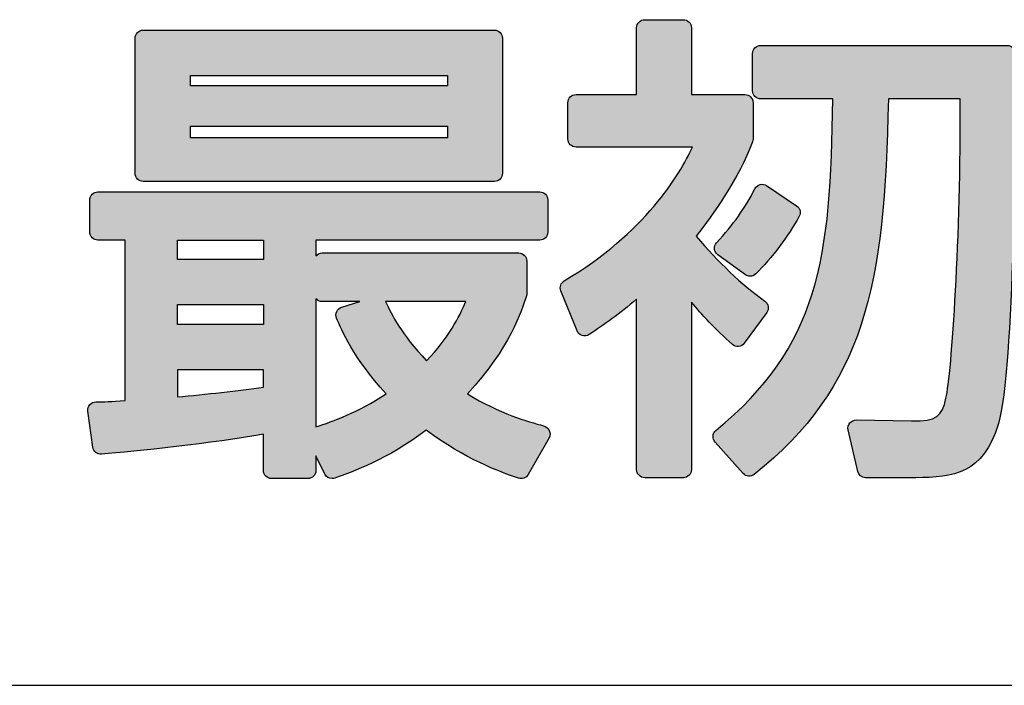
# Model space of a CAD drawing. Extents: x 0 to 1750, y 0 to 2612.
# Drawn here: x 178 to 184, y 188 to 192 of the extents above; entities that cross this region are included whole.
import ezdxf

# ---------------------------------------------------------------- set-up
doc = ezdxf.new("R2010")
doc.units = 0
doc.layers.add('YKK_13', color=4, linetype='CONTINUOUS', lineweight=30)

msp = doc.modelspace()

# ---------------------------------------------------------------- hatches: boundary and pattern name
at = {"layer": 'YKK_13'}
h = msp.add_hatch(color=256, dxfattribs=at)
h.dxf.hatch_style = 2
edge = h.paths.add_edge_path()
edge.add_spline(control_points=[(182.268, 190.2294), (182.2802, 190.2307), (182.2914, 190.2371), (182.2986, 190.247), (182.2986, 190.247), (182.4196, 190.4119), (182.4196, 190.4119), (182.4264, 190.4212), (182.4293, 190.4329), (182.4275, 190.4445), (182.4257, 190.4559), (182.4194, 190.4662), (182.41, 190.4731), (182.282, 190.5661), (182.1583, 190.683), (182.0389, 190.8247), (182.1294, 190.9402), (182.2702, 191.1383), (182.3429, 191.3343), (182.3447, 191.3391), (182.3457, 191.3442), (182.3457, 191.3495), (182.3457, 191.3495), (182.3457, 191.5452), (182.3457, 191.5452), (182.3457, 191.5694), (182.3261, 191.5889), (182.302, 191.5889), (182.302, 191.5889), (182.0134, 191.5889), (182.0134, 191.5889), (182.0134, 191.5889), (182.0134, 191.9495), (182.0134, 191.9495), (182.0134, 191.9737), (181.9939, 191.9932), (181.9697, 191.9932), (181.9697, 191.9932), (181.7612, 191.9932), (181.7612, 191.9932), (181.737, 191.9932), (181.7174, 191.9737), (181.7174, 191.9495), (181.7174, 191.9495), (181.7174, 191.5889), (181.7174, 191.5889), (181.7174, 191.5889), (181.3902, 191.5889), (181.3902, 191.5889), (181.3661, 191.5889), (181.3465, 191.5694), (181.3465, 191.5452), (181.3465, 191.5452), (181.3465, 191.3495), (181.3465, 191.3495), (181.3465, 191.3253), (181.3661, 191.3057), (181.3902, 191.3057), (181.3902, 191.3057), (182.0196, 191.3057), (182.0196, 191.3057), (181.9495, 191.1552), (181.7612, 190.842), (181.3267, 190.5834), (181.3082, 190.5724), (181.3005, 190.5495), (181.3085, 190.5295), (181.3085, 190.5295), (181.396, 190.3132), (181.396, 190.3132), (181.401, 190.301), (181.4111, 190.2917), (181.4237, 190.2878), (181.4362, 190.2841), (181.45, 190.2859), (181.4608, 190.2932), (181.5428, 190.3477), (181.6246, 190.4042), (181.7174, 190.4852), (181.7174, 190.4852), (181.7174, 189.5646), (181.7174, 189.5646), (181.7174, 189.5404), (181.737, 189.5209), (181.7612, 189.5209), (181.7612, 189.5209), (181.9697, 189.5209), (181.9697, 189.5209), (181.9939, 189.5209), (182.0134, 189.5404), (182.0134, 189.5646), (182.0134, 189.5646), (182.0134, 190.4678), (182.0134, 190.4678), (182.0668, 190.4043), (182.143, 190.3212), (182.2344, 190.2402), (182.2435, 190.232), (182.2557, 190.228), (182.268, 190.2294)], knot_values=[0, 0, 0, 0, 1, 1, 1, 2, 2, 2, 3, 3, 3, 4, 4, 4, 5, 5, 5, 6, 6, 6, 7, 7, 7, 8, 8, 8, 9, 9, 9, 10, 10, 10, 11, 11, 11, 12, 12, 12, 13, 13, 13, 14, 14, 14, 15, 15, 15, 16, 16, 16, 17, 17, 17, 18, 18, 18, 19, 19, 19, 20, 20, 20, 21, 21, 21, 22, 22, 22, 23, 23, 23, 24, 24, 24, 25, 25, 25, 26, 26, 26, 27, 27, 27, 28, 28, 28, 29, 29, 29, 30, 30, 30, 31, 31, 31, 32, 32, 32, 33, 33, 33, 33], degree=3, periodic=0)
at = {"layer": 'YKK_13', "linetype": 'ByBlock', "lineweight": -2}
h = msp.add_hatch(color=256, dxfattribs=at)
h.dxf.hatch_style = 2
edge = h.paths.add_edge_path()
edge.add_spline(control_points=[(182.268, 190.2294), (182.2802, 190.2307), (182.2914, 190.2371), (182.2986, 190.247), (182.2986, 190.247), (182.4196, 190.4119), (182.4196, 190.4119), (182.4264, 190.4212), (182.4293, 190.4329), (182.4275, 190.4445), (182.4257, 190.4559), (182.4194, 190.4662), (182.41, 190.4731), (182.282, 190.5661), (182.1583, 190.683), (182.0389, 190.8247), (182.1294, 190.9402), (182.2702, 191.1383), (182.3429, 191.3343), (182.3447, 191.3391), (182.3457, 191.3442), (182.3457, 191.3495), (182.3457, 191.3495), (182.3457, 191.5452), (182.3457, 191.5452), (182.3457, 191.5694), (182.3261, 191.5889), (182.302, 191.5889), (182.302, 191.5889), (182.0134, 191.5889), (182.0134, 191.5889), (182.0134, 191.5889), (182.0134, 191.9495), (182.0134, 191.9495), (182.0134, 191.9737), (181.9939, 191.9932), (181.9697, 191.9932), (181.9697, 191.9932), (181.7612, 191.9932), (181.7612, 191.9932), (181.737, 191.9932), (181.7174, 191.9737), (181.7174, 191.9495), (181.7174, 191.9495), (181.7174, 191.5889), (181.7174, 191.5889), (181.7174, 191.5889), (181.3902, 191.5889), (181.3902, 191.5889), (181.3661, 191.5889), (181.3465, 191.5694), (181.3465, 191.5452), (181.3465, 191.5452), (181.3465, 191.3495), (181.3465, 191.3495), (181.3465, 191.3253), (181.3661, 191.3057), (181.3902, 191.3057), (181.3902, 191.3057), (182.0196, 191.3057), (182.0196, 191.3057), (181.9495, 191.1552), (181.7612, 190.842), (181.3267, 190.5834), (181.3082, 190.5724), (181.3005, 190.5495), (181.3085, 190.5295), (181.3085, 190.5295), (181.396, 190.3132), (181.396, 190.3132), (181.401, 190.301), (181.4111, 190.2917), (181.4237, 190.2878), (181.4362, 190.2841), (181.45, 190.2859), (181.4608, 190.2932), (181.5428, 190.3477), (181.6246, 190.4042), (181.7174, 190.4852), (181.7174, 190.4852), (181.7174, 189.5646), (181.7174, 189.5646), (181.7174, 189.5404), (181.737, 189.5209), (181.7612, 189.5209), (181.7612, 189.5209), (181.9697, 189.5209), (181.9697, 189.5209), (181.9939, 189.5209), (182.0134, 189.5404), (182.0134, 189.5646), (182.0134, 189.5646), (182.0134, 190.4678), (182.0134, 190.4678), (182.0668, 190.4043), (182.143, 190.3212), (182.2344, 190.2402), (182.2435, 190.232), (182.2557, 190.228), (182.268, 190.2294)], knot_values=[0, 0, 0, 0, 1, 1, 1, 2, 2, 2, 3, 3, 3, 4, 4, 4, 5, 5, 5, 6, 6, 6, 7, 7, 7, 8, 8, 8, 9, 9, 9, 10, 10, 10, 11, 11, 11, 12, 12, 12, 13, 13, 13, 14, 14, 14, 15, 15, 15, 16, 16, 16, 17, 17, 17, 18, 18, 18, 19, 19, 19, 20, 20, 20, 21, 21, 21, 22, 22, 22, 23, 23, 23, 24, 24, 24, 25, 25, 25, 26, 26, 26, 27, 27, 27, 28, 28, 28, 29, 29, 29, 30, 30, 30, 31, 31, 31, 32, 32, 32, 33, 33, 33, 33], degree=3, periodic=0)
h = msp.add_hatch(color=256, dxfattribs=at)
h.dxf.hatch_style = 2
edge = h.paths.add_edge_path()
edge.add_spline(control_points=[(180.9496, 191.1203), (180.9737, 191.1203), (180.9933, 191.1399), (180.9933, 191.164), (180.9933, 191.164), (180.9933, 191.893), (180.9933, 191.893), (180.9933, 191.9171), (180.9737, 191.9367), (180.9496, 191.9367), (180.9496, 191.9367), (179.054, 191.9367), (179.054, 191.9367), (179.0298, 191.9367), (179.0103, 191.9171), (179.0103, 191.893), (179.0103, 191.893), (179.0103, 191.164), (179.0103, 191.164), (179.0103, 191.1399), (179.0298, 191.1203), (179.054, 191.1203), (179.054, 191.1203), (180.9496, 191.1203), (180.9496, 191.1203)], knot_values=[0, 0, 0, 0, 1, 1, 1, 2, 2, 2, 3, 3, 3, 4, 4, 4, 5, 5, 5, 6, 6, 6, 7, 7, 7, 8, 8, 8, 8], degree=3, periodic=0)
h.paths.add_polyline_path([(179.3089, 191.6353), (179.3089, 191.6921), (180.6972, 191.6921), (180.6972, 191.6353)])
h.paths.add_polyline_path([(180.6972, 191.4191), (180.6972, 191.3546), (179.3089, 191.3546), (179.3089, 191.4191)])
at = {"layer": 'YKK_13'}
h = msp.add_hatch(color=256, dxfattribs=at)
h.dxf.hatch_style = 2
edge = h.paths.add_edge_path()
edge.add_spline(control_points=[(183.7186, 191.8542), (183.7186, 191.8542), (182.387, 191.8542), (182.387, 191.8542), (182.3628, 191.8542), (182.3433, 191.8347), (182.3433, 191.8105), (182.3433, 191.8105), (182.3433, 191.6096), (182.3433, 191.6096), (182.3433, 191.5854), (182.3628, 191.5659), (182.387, 191.5659), (182.387, 191.5659), (182.7757, 191.5659), (182.7757, 191.5659), (182.7687, 190.6947), (182.6978, 190.2285), (182.1456, 189.776), (182.1363, 189.7685), (182.1305, 189.7575), (182.1297, 189.7456), (182.1288, 189.7337), (182.1327, 189.722), (182.1406, 189.7131), (182.1406, 189.7131), (182.2926, 189.5433), (182.2926, 189.5433), (182.308, 189.526), (182.3344, 189.5239), (182.3525, 189.5383), (182.9443, 190.0117), (183.0579, 190.5499), (183.0763, 191.5659), (183.0763, 191.5659), (183.464, 191.5659), (183.464, 191.5659), (183.4691, 190.835), (183.4175, 190.0753), (183.3874, 189.9503), (183.3653, 189.8512), (183.3385, 189.824), (183.2017, 189.8273), (183.2017, 189.8273), (182.9029, 189.8325), (182.9029, 189.8325), (182.8913, 189.8317), (182.8767, 189.8267), (182.8681, 189.8162), (182.8597, 189.8058), (182.8565, 189.7921), (182.8595, 189.7789), (182.8595, 189.7789), (182.911, 189.5548), (182.911, 189.5548), (182.9155, 189.535), (182.9332, 189.5209), (182.9536, 189.5209), (182.9536, 189.5209), (183.224, 189.5209), (183.224, 189.5209), (183.4277, 189.5209), (183.5899, 189.5423), (183.6704, 189.8126), (183.7556, 190.1086), (183.7623, 191.4166), (183.7623, 191.8105), (183.7623, 191.8347), (183.7427, 191.8542), (183.7186, 191.8542)], knot_values=[0, 0, 0, 0, 1, 1, 1, 2, 2, 2, 3, 3, 3, 4, 4, 4, 5, 5, 5, 6, 6, 6, 7, 7, 7, 8, 8, 8, 9, 9, 9, 10, 10, 10, 11, 11, 11, 12, 12, 12, 13, 13, 13, 14, 14, 14, 15, 15, 15, 16, 16, 16, 17, 17, 17, 18, 18, 18, 19, 19, 19, 20, 20, 20, 21, 21, 21, 22, 22, 22, 23, 23, 23, 23], degree=3, periodic=0)
at = {"layer": 'YKK_13', "linetype": 'ByBlock', "lineweight": -2}
h = msp.add_hatch(color=256, dxfattribs=at)
h.dxf.hatch_style = 2
edge = h.paths.add_edge_path()
edge.add_spline(control_points=[(183.7186, 191.8542), (183.7186, 191.8542), (182.387, 191.8542), (182.387, 191.8542), (182.3628, 191.8542), (182.3433, 191.8347), (182.3433, 191.8105), (182.3433, 191.8105), (182.3433, 191.6096), (182.3433, 191.6096), (182.3433, 191.5854), (182.3628, 191.5659), (182.387, 191.5659), (182.387, 191.5659), (182.7757, 191.5659), (182.7757, 191.5659), (182.7687, 190.6947), (182.6978, 190.2285), (182.1456, 189.776), (182.1363, 189.7685), (182.1305, 189.7575), (182.1297, 189.7456), (182.1288, 189.7337), (182.1327, 189.722), (182.1406, 189.7131), (182.1406, 189.7131), (182.2926, 189.5433), (182.2926, 189.5433), (182.308, 189.526), (182.3344, 189.5239), (182.3525, 189.5383), (182.9443, 190.0117), (183.0579, 190.5499), (183.0763, 191.5659), (183.0763, 191.5659), (183.464, 191.5659), (183.464, 191.5659), (183.4691, 190.835), (183.4175, 190.0753), (183.3874, 189.9503), (183.3653, 189.8512), (183.3385, 189.824), (183.2017, 189.8273), (183.2017, 189.8273), (182.9029, 189.8325), (182.9029, 189.8325), (182.8913, 189.8317), (182.8767, 189.8267), (182.8681, 189.8162), (182.8597, 189.8058), (182.8565, 189.7921), (182.8595, 189.7789), (182.8595, 189.7789), (182.911, 189.5548), (182.911, 189.5548), (182.9155, 189.535), (182.9332, 189.5209), (182.9536, 189.5209), (182.9536, 189.5209), (183.224, 189.5209), (183.224, 189.5209), (183.4277, 189.5209), (183.5899, 189.5423), (183.6704, 189.8126), (183.7556, 190.1086), (183.7623, 191.4166), (183.7623, 191.8105), (183.7623, 191.8347), (183.7427, 191.8542), (183.7186, 191.8542)], knot_values=[0, 0, 0, 0, 1, 1, 1, 2, 2, 2, 3, 3, 3, 4, 4, 4, 5, 5, 5, 6, 6, 6, 7, 7, 7, 8, 8, 8, 9, 9, 9, 10, 10, 10, 11, 11, 11, 12, 12, 12, 13, 13, 13, 14, 14, 14, 15, 15, 15, 16, 16, 16, 17, 17, 17, 18, 18, 18, 19, 19, 19, 20, 20, 20, 21, 21, 21, 22, 22, 22, 23, 23, 23, 23], degree=3, periodic=0)
at = {"layer": 'YKK_13'}
h = msp.add_hatch(color=256, dxfattribs=at)
h.dxf.hatch_style = 2
edge = h.paths.add_edge_path()
edge.add_spline(control_points=[(182.1375, 190.7553), (182.1387, 190.7429), (182.1451, 190.7316), (182.1553, 190.7242), (182.1553, 190.7242), (182.3047, 190.6161), (182.3047, 190.6161), (182.3124, 190.6105), (182.3213, 190.6078), (182.3303, 190.6078), (182.3416, 190.6078), (182.3528, 190.6121), (182.3612, 190.6206), (182.4485, 190.7078), (182.536, 190.8241), (182.5953, 190.9317), (182.6062, 190.9516), (182.6001, 190.9765), (182.5812, 190.9891), (182.5812, 190.9891), (182.419, 191.0973), (182.419, 191.0973), (182.4086, 191.1041), (182.3958, 191.1066), (182.3837, 191.1032), (182.3717, 191.1001), (182.3615, 191.0919), (182.3558, 191.0808), (182.3004, 190.9725), (182.2424, 190.8907), (182.1488, 190.7893), (182.1403, 190.7801), (182.1362, 190.7678), (182.1375, 190.7553)], knot_values=[0, 0, 0, 0, 1, 1, 1, 2, 2, 2, 3, 3, 3, 4, 4, 4, 5, 5, 5, 6, 6, 6, 7, 7, 7, 8, 8, 8, 9, 9, 9, 10, 10, 10, 11, 11, 11, 11], degree=3, periodic=0)
at = {"layer": 'YKK_13', "linetype": 'ByBlock', "lineweight": -2}
h = msp.add_hatch(color=256, dxfattribs=at)
h.dxf.hatch_style = 2
edge = h.paths.add_edge_path()
edge.add_spline(control_points=[(182.1375, 190.7553), (182.1387, 190.7429), (182.1451, 190.7316), (182.1553, 190.7242), (182.1553, 190.7242), (182.3047, 190.6161), (182.3047, 190.6161), (182.3124, 190.6105), (182.3213, 190.6078), (182.3303, 190.6078), (182.3416, 190.6078), (182.3528, 190.6121), (182.3612, 190.6206), (182.4485, 190.7078), (182.536, 190.8241), (182.5953, 190.9317), (182.6062, 190.9516), (182.6001, 190.9765), (182.5812, 190.9891), (182.5812, 190.9891), (182.419, 191.0973), (182.419, 191.0973), (182.4086, 191.1041), (182.3958, 191.1066), (182.3837, 191.1032), (182.3717, 191.1001), (182.3615, 191.0919), (182.3558, 191.0808), (182.3004, 190.9725), (182.2424, 190.8907), (182.1488, 190.7893), (182.1403, 190.7801), (182.1362, 190.7678), (182.1375, 190.7553)], knot_values=[0, 0, 0, 0, 1, 1, 1, 2, 2, 2, 3, 3, 3, 4, 4, 4, 5, 5, 5, 6, 6, 6, 7, 7, 7, 8, 8, 8, 9, 9, 9, 10, 10, 10, 11, 11, 11, 11], degree=3, periodic=0)
h = msp.add_hatch(color=256, dxfattribs=at)
h.dxf.hatch_style = 2
edge = h.paths.add_edge_path()
edge.add_spline(control_points=[(181.2149, 189.801), (181.1302, 189.8238), (180.9782, 189.8649), (180.8039, 189.9742), (181.0336, 190.2198), (181.0977, 190.4229), (181.1226, 190.5018), (181.124, 190.5061), (181.1247, 190.5105), (181.1247, 190.515), (181.1247, 190.515), (181.1247, 190.6902), (181.1247, 190.6902), (181.1247, 190.7143), (181.1051, 190.7339), (181.0809, 190.7339), (181.0809, 190.7339), (180.0198, 190.7339), (180.0198, 190.7339), (180.0063, 190.7339), (179.9943, 190.7278), (179.9863, 190.7182), (179.9863, 190.7182), (179.9863, 190.8036), (179.9863, 190.8036), (179.9863, 190.8036), (181.1942, 190.8036), (181.1942, 190.8036), (181.2184, 190.8036), (181.2379, 190.8232), (181.2379, 190.8473), (181.2379, 190.8473), (181.2379, 191.0198), (181.2379, 191.0198), (181.2379, 191.044), (181.2184, 191.0636), (181.1942, 191.0636), (181.1942, 191.0636), (178.8093, 191.0636), (178.8093, 191.0636), (178.7851, 191.0636), (178.7656, 191.044), (178.7656, 191.0198), (178.7656, 191.0198), (178.7656, 190.8473), (178.7656, 190.8473), (178.7656, 190.8232), (178.7851, 190.8036), (178.8093, 190.8036), (178.8093, 190.8036), (178.9561, 190.8036), (178.9561, 190.8036), (178.9561, 190.8036), (178.9561, 189.9376), (178.9561, 189.9376), (178.8788, 189.9321), (178.8427, 189.9302), (178.799, 189.9302), (178.7864, 189.9302), (178.7744, 189.9247), (178.7661, 189.9154), (178.7578, 189.9059), (178.754, 189.8932), (178.7556, 189.8808), (178.7556, 189.8808), (178.7814, 189.685), (178.7814, 189.685), (178.7845, 189.6617), (178.8068, 189.6463), (178.8287, 189.6472), (179.008, 189.6635), (179.4344, 189.7054), (179.7031, 189.7561), (179.7031, 189.7561), (179.7031, 189.5594), (179.7031, 189.5594), (179.7031, 189.5352), (179.7227, 189.5157), (179.7468, 189.5157), (179.7468, 189.5157), (179.9426, 189.5157), (179.9426, 189.5157), (179.9667, 189.5157), (179.9863, 189.5352), (179.9863, 189.5594), (179.9863, 189.5594), (179.9863, 189.6382), (179.9863, 189.6382), (179.9863, 189.6382), (180.0347, 189.5401), (180.0347, 189.5401), (180.0422, 189.5247), (180.0576, 189.5157), (180.0739, 189.5157), (180.0787, 189.5157), (180.0837, 189.5165), (180.0885, 189.5182), (180.182, 189.5515), (180.3723, 189.6193), (180.5815, 189.7775), (180.7949, 189.6177), (180.9719, 189.5557), (181.0794, 189.5181), (181.0996, 189.5109), (181.1213, 189.5194), (181.1318, 189.5377), (181.1318, 189.5377), (181.2451, 189.7361), (181.2451, 189.7361), (181.2518, 189.7479), (181.2508, 189.7625), (181.2457, 189.775), (181.2405, 189.7876), (181.2279, 189.7974), (181.2149, 189.801)], knot_values=[0, 0, 0, 0, 1, 1, 1, 2, 2, 2, 3, 3, 3, 4, 4, 4, 5, 5, 5, 6, 6, 6, 7, 7, 7, 8, 8, 8, 9, 9, 9, 10, 10, 10, 11, 11, 11, 12, 12, 12, 13, 13, 13, 14, 14, 14, 15, 15, 15, 16, 16, 16, 17, 17, 17, 18, 18, 18, 19, 19, 19, 20, 20, 20, 21, 21, 21, 22, 22, 22, 23, 23, 23, 24, 24, 24, 25, 25, 25, 26, 26, 26, 27, 27, 27, 28, 28, 28, 29, 29, 29, 30, 30, 30, 31, 31, 31, 32, 32, 32, 33, 33, 33, 34, 34, 34, 35, 35, 35, 36, 36, 36, 37, 37, 37, 38, 38, 38, 38], degree=3, periodic=0)
edge = h.paths.add_edge_path()
edge.add_spline(control_points=[(180.5839, 190.1521), (180.446, 190.295), (180.3958, 190.3997), (180.3621, 190.4713), (180.3621, 190.4713), (180.7948, 190.4713), (180.7948, 190.4713), (180.7603, 190.3892), (180.7033, 190.2765), (180.5839, 190.1521)], knot_values=[0, 0, 0, 0, 1, 1, 1, 2, 2, 2, 3, 3, 3, 3], degree=3, periodic=0)
edge = h.paths.add_edge_path()
edge.add_spline(control_points=[(180.0198, 190.4713), (180.0198, 190.4713), (180.2236, 190.4713), (180.2236, 190.4713), (180.2236, 190.4713), (180.1252, 190.4408), (180.1252, 190.4408), (180.1136, 190.4371), (180.1039, 190.4288), (180.0987, 190.4177), (180.0934, 190.4065), (180.0932, 190.3937), (180.0978, 190.3823), (180.1247, 190.3173), (180.1856, 190.1701), (180.3651, 189.9737), (180.2109, 189.8718), (180.0796, 189.8257), (179.9863, 189.7951), (179.9863, 189.7951), (179.9863, 190.487), (179.9863, 190.487), (179.9943, 190.4773), (180.0063, 190.4713), (180.0198, 190.4713)], knot_values=[0, 0, 0, 0, 1, 1, 1, 2, 2, 2, 3, 3, 3, 4, 4, 4, 5, 5, 5, 6, 6, 6, 7, 7, 7, 8, 8, 8, 8], degree=3, periodic=0)
h.paths.add_polyline_path([(179.2393, 190.6978), (179.2393, 190.8036), (179.7031, 190.8036), (179.7031, 190.6978)])
edge = h.paths.add_edge_path()
edge.add_spline(control_points=[(179.7031, 190.1029), (179.7031, 190.1029), (179.7031, 190.0093), (179.7031, 190.0093), (179.5698, 189.9906), (179.3879, 189.9701), (179.2393, 189.9572), (179.2393, 189.9572), (179.2393, 190.1029), (179.2393, 190.1029), (179.2393, 190.1029), (179.7031, 190.1029), (179.7031, 190.1029)], knot_values=[0, 0, 0, 0, 1, 1, 1, 2, 2, 2, 3, 3, 3, 4, 4, 4, 4], degree=3, periodic=0)
h.paths.add_polyline_path([(179.7031, 190.4558), (179.7031, 190.3475), (179.2393, 190.3475), (179.2393, 190.4558)])

# ---------------------------------------------------------------- linework, layer by layer
msp.add_line((175.6, 188.4), (250.6, 188.4), dxfattribs=at)
for points in [[(179.3089, 191.6353), (179.3089, 191.6921), (180.6972, 191.6921), (180.6972, 191.6353), (179.3089, 191.6353)], [(180.6972, 191.4191), (180.6972, 191.3546), (179.3089, 191.3546), (179.3089, 191.4191), (180.6972, 191.4191)], [(179.2393, 190.6978), (179.2393, 190.8036), (179.7031, 190.8036), (179.7031, 190.6978), (179.2393, 190.6978)], [(179.7031, 190.4558), (179.7031, 190.3475), (179.2393, 190.3475), (179.2393, 190.4558), (179.7031, 190.4558)]]:
    msp.add_lwpolyline(points, dxfattribs=at)
for points, knots in [([(182.268, 190.2294), (182.2802, 190.2307), (182.2914, 190.2371), (182.2986, 190.247), (182.2986, 190.247), (182.4196, 190.4119), (182.4196, 190.4119), (182.4264, 190.4212), (182.4293, 190.4329), (182.4275, 190.4445), (182.4257, 190.4559), (182.4194, 190.4662), (182.41, 190.4731), (182.282, 190.5661), (182.1583, 190.683), (182.0389, 190.8247), (182.1294, 190.9402), (182.2702, 191.1383), (182.3429, 191.3343), (182.3447, 191.3391), (182.3457, 191.3442), (182.3457, 191.3495), (182.3457, 191.3495), (182.3457, 191.5452), (182.3457, 191.5452), (182.3457, 191.5694), (182.3261, 191.5889), (182.302, 191.5889), (182.302, 191.5889), (182.0134, 191.5889), (182.0134, 191.5889), (182.0134, 191.5889), (182.0134, 191.9495), (182.0134, 191.9495), (182.0134, 191.9737), (181.9939, 191.9932), (181.9697, 191.9932), (181.9697, 191.9932), (181.7612, 191.9932), (181.7612, 191.9932), (181.737, 191.9932), (181.7174, 191.9737), (181.7174, 191.9495), (181.7174, 191.9495), (181.7174, 191.5889), (181.7174, 191.5889), (181.7174, 191.5889), (181.3902, 191.5889), (181.3902, 191.5889), (181.3661, 191.5889), (181.3465, 191.5694), (181.3465, 191.5452), (181.3465, 191.5452), (181.3465, 191.3495), (181.3465, 191.3495), (181.3465, 191.3253), (181.3661, 191.3057), (181.3902, 191.3057), (181.3902, 191.3057), (182.0196, 191.3057), (182.0196, 191.3057), (181.9495, 191.1552), (181.7612, 190.842), (181.3267, 190.5834), (181.3082, 190.5724), (181.3005, 190.5495), (181.3085, 190.5295), (181.3085, 190.5295), (181.396, 190.3132), (181.396, 190.3132), (181.401, 190.301), (181.4111, 190.2917), (181.4237, 190.2878), (181.4362, 190.2841), (181.45, 190.2859), (181.4608, 190.2932), (181.5428, 190.3477), (181.6246, 190.4042), (181.7174, 190.4852), (181.7174, 190.4852), (181.7174, 189.5646), (181.7174, 189.5646), (181.7174, 189.5404), (181.737, 189.5209), (181.7612, 189.5209), (181.7612, 189.5209), (181.9697, 189.5209), (181.9697, 189.5209), (181.9939, 189.5209), (182.0134, 189.5404), (182.0134, 189.5646), (182.0134, 189.5646), (182.0134, 190.4678), (182.0134, 190.4678), (182.0668, 190.4043), (182.143, 190.3212), (182.2344, 190.2402), (182.2435, 190.232), (182.2557, 190.228), (182.268, 190.2294)], [0, 0, 0, 0, 1, 1, 1, 2, 2, 2, 3, 3, 3, 4, 4, 4, 5, 5, 5, 6, 6, 6, 7, 7, 7, 8, 8, 8, 9, 9, 9, 10, 10, 10, 11, 11, 11, 12, 12, 12, 13, 13, 13, 14, 14, 14, 15, 15, 15, 16, 16, 16, 17, 17, 17, 18, 18, 18, 19, 19, 19, 20, 20, 20, 21, 21, 21, 22, 22, 22, 23, 23, 23, 24, 24, 24, 25, 25, 25, 26, 26, 26, 27, 27, 27, 28, 28, 28, 29, 29, 29, 30, 30, 30, 31, 31, 31, 32, 32, 32, 33, 33, 33, 33]), ([(180.9496, 191.1203), (180.9737, 191.1203), (180.9933, 191.1399), (180.9933, 191.164), (180.9933, 191.164), (180.9933, 191.893), (180.9933, 191.893), (180.9933, 191.9171), (180.9737, 191.9367), (180.9496, 191.9367), (180.9496, 191.9367), (179.054, 191.9367), (179.054, 191.9367), (179.0298, 191.9367), (179.0103, 191.9171), (179.0103, 191.893), (179.0103, 191.893), (179.0103, 191.164), (179.0103, 191.164), (179.0103, 191.1399), (179.0298, 191.1203), (179.054, 191.1203), (179.054, 191.1203), (180.9496, 191.1203), (180.9496, 191.1203)], [0, 0, 0, 0, 1, 1, 1, 2, 2, 2, 3, 3, 3, 4, 4, 4, 5, 5, 5, 6, 6, 6, 7, 7, 7, 8, 8, 8, 8]), ([(183.7186, 191.8542), (183.7186, 191.8542), (182.387, 191.8542), (182.387, 191.8542), (182.3628, 191.8542), (182.3433, 191.8347), (182.3433, 191.8105), (182.3433, 191.8105), (182.3433, 191.6096), (182.3433, 191.6096), (182.3433, 191.5854), (182.3628, 191.5659), (182.387, 191.5659), (182.387, 191.5659), (182.7757, 191.5659), (182.7757, 191.5659), (182.7687, 190.6947), (182.6978, 190.2285), (182.1456, 189.776), (182.1363, 189.7685), (182.1305, 189.7575), (182.1297, 189.7456), (182.1288, 189.7337), (182.1327, 189.722), (182.1406, 189.7131), (182.1406, 189.7131), (182.2926, 189.5433), (182.2926, 189.5433), (182.308, 189.526), (182.3344, 189.5239), (182.3525, 189.5383), (182.9443, 190.0117), (183.0579, 190.5499), (183.0763, 191.5659), (183.0763, 191.5659), (183.464, 191.5659), (183.464, 191.5659), (183.4691, 190.835), (183.4175, 190.0753), (183.3874, 189.9503), (183.3653, 189.8512), (183.3385, 189.824), (183.2017, 189.8273), (183.2017, 189.8273), (182.9029, 189.8325), (182.9029, 189.8325), (182.8913, 189.8317), (182.8767, 189.8267), (182.8681, 189.8162), (182.8597, 189.8058), (182.8565, 189.7921), (182.8595, 189.7789), (182.8595, 189.7789), (182.911, 189.5548), (182.911, 189.5548), (182.9155, 189.535), (182.9332, 189.5209), (182.9536, 189.5209), (182.9536, 189.5209), (183.224, 189.5209), (183.224, 189.5209), (183.4277, 189.5209), (183.5899, 189.5423), (183.6704, 189.8126), (183.7556, 190.1086), (183.7623, 191.4166), (183.7623, 191.8105), (183.7623, 191.8347), (183.7427, 191.8542), (183.7186, 191.8542)], [0, 0, 0, 0, 1, 1, 1, 2, 2, 2, 3, 3, 3, 4, 4, 4, 5, 5, 5, 6, 6, 6, 7, 7, 7, 8, 8, 8, 9, 9, 9, 10, 10, 10, 11, 11, 11, 12, 12, 12, 13, 13, 13, 14, 14, 14, 15, 15, 15, 16, 16, 16, 17, 17, 17, 18, 18, 18, 19, 19, 19, 20, 20, 20, 21, 21, 21, 22, 22, 22, 23, 23, 23, 23]), ([(182.1375, 190.7553), (182.1387, 190.7429), (182.1451, 190.7316), (182.1553, 190.7242), (182.1553, 190.7242), (182.3047, 190.6161), (182.3047, 190.6161), (182.3124, 190.6105), (182.3213, 190.6078), (182.3303, 190.6078), (182.3416, 190.6078), (182.3528, 190.6121), (182.3612, 190.6206), (182.4485, 190.7078), (182.536, 190.8241), (182.5953, 190.9317), (182.6062, 190.9516), (182.6001, 190.9765), (182.5812, 190.9891), (182.5812, 190.9891), (182.419, 191.0973), (182.419, 191.0973), (182.4086, 191.1041), (182.3958, 191.1066), (182.3837, 191.1032), (182.3717, 191.1001), (182.3615, 191.0919), (182.3558, 191.0808), (182.3004, 190.9725), (182.2424, 190.8907), (182.1488, 190.7893), (182.1403, 190.7801), (182.1362, 190.7678), (182.1375, 190.7553)], [0, 0, 0, 0, 1, 1, 1, 2, 2, 2, 3, 3, 3, 4, 4, 4, 5, 5, 5, 6, 6, 6, 7, 7, 7, 8, 8, 8, 9, 9, 9, 10, 10, 10, 11, 11, 11, 11]), ([(181.2149, 189.801), (181.1302, 189.8238), (180.9782, 189.8649), (180.8039, 189.9742), (181.0336, 190.2198), (181.0977, 190.4229), (181.1226, 190.5018), (181.124, 190.5061), (181.1247, 190.5105), (181.1247, 190.515), (181.1247, 190.515), (181.1247, 190.6902), (181.1247, 190.6902), (181.1247, 190.7143), (181.1051, 190.7339), (181.0809, 190.7339), (181.0809, 190.7339), (180.0198, 190.7339), (180.0198, 190.7339), (180.0063, 190.7339), (179.9943, 190.7278), (179.9863, 190.7182), (179.9863, 190.7182), (179.9863, 190.8036), (179.9863, 190.8036), (179.9863, 190.8036), (181.1942, 190.8036), (181.1942, 190.8036), (181.2184, 190.8036), (181.2379, 190.8232), (181.2379, 190.8473), (181.2379, 190.8473), (181.2379, 191.0198), (181.2379, 191.0198), (181.2379, 191.044), (181.2184, 191.0636), (181.1942, 191.0636), (181.1942, 191.0636), (178.8093, 191.0636), (178.8093, 191.0636), (178.7851, 191.0636), (178.7656, 191.044), (178.7656, 191.0198), (178.7656, 191.0198), (178.7656, 190.8473), (178.7656, 190.8473), (178.7656, 190.8232), (178.7851, 190.8036), (178.8093, 190.8036), (178.8093, 190.8036), (178.9561, 190.8036), (178.9561, 190.8036), (178.9561, 190.8036), (178.9561, 189.9376), (178.9561, 189.9376), (178.8788, 189.9321), (178.8427, 189.9302), (178.799, 189.9302), (178.7864, 189.9302), (178.7744, 189.9247), (178.7661, 189.9154), (178.7578, 189.9059), (178.754, 189.8932), (178.7556, 189.8808), (178.7556, 189.8808), (178.7814, 189.685), (178.7814, 189.685), (178.7845, 189.6617), (178.8068, 189.6463), (178.8287, 189.6472), (179.008, 189.6635), (179.4344, 189.7054), (179.7031, 189.7561), (179.7031, 189.7561), (179.7031, 189.5594), (179.7031, 189.5594), (179.7031, 189.5352), (179.7227, 189.5157), (179.7468, 189.5157), (179.7468, 189.5157), (179.9426, 189.5157), (179.9426, 189.5157), (179.9667, 189.5157), (179.9863, 189.5352), (179.9863, 189.5594), (179.9863, 189.5594), (179.9863, 189.6382), (179.9863, 189.6382), (179.9863, 189.6382), (180.0347, 189.5401), (180.0347, 189.5401), (180.0422, 189.5247), (180.0576, 189.5157), (180.0739, 189.5157), (180.0787, 189.5157), (180.0837, 189.5165), (180.0885, 189.5182), (180.182, 189.5515), (180.3723, 189.6193), (180.5815, 189.7775), (180.7949, 189.6177), (180.9719, 189.5557), (181.0794, 189.5181), (181.0996, 189.5109), (181.1213, 189.5194), (181.1318, 189.5377), (181.1318, 189.5377), (181.2451, 189.7361), (181.2451, 189.7361), (181.2518, 189.7479), (181.2508, 189.7625), (181.2457, 189.775), (181.2405, 189.7876), (181.2279, 189.7974), (181.2149, 189.801)], [0, 0, 0, 0, 1, 1, 1, 2, 2, 2, 3, 3, 3, 4, 4, 4, 5, 5, 5, 6, 6, 6, 7, 7, 7, 8, 8, 8, 9, 9, 9, 10, 10, 10, 11, 11, 11, 12, 12, 12, 13, 13, 13, 14, 14, 14, 15, 15, 15, 16, 16, 16, 17, 17, 17, 18, 18, 18, 19, 19, 19, 20, 20, 20, 21, 21, 21, 22, 22, 22, 23, 23, 23, 24, 24, 24, 25, 25, 25, 26, 26, 26, 27, 27, 27, 28, 28, 28, 29, 29, 29, 30, 30, 30, 31, 31, 31, 32, 32, 32, 33, 33, 33, 34, 34, 34, 35, 35, 35, 36, 36, 36, 37, 37, 37, 38, 38, 38, 38]), ([(180.0198, 190.4713), (180.0198, 190.4713), (180.2236, 190.4713), (180.2236, 190.4713), (180.2236, 190.4713), (180.1252, 190.4408), (180.1252, 190.4408), (180.1136, 190.4371), (180.1039, 190.4288), (180.0987, 190.4177), (180.0934, 190.4065), (180.0932, 190.3937), (180.0978, 190.3823), (180.1247, 190.3173), (180.1856, 190.1701), (180.3651, 189.9737), (180.2109, 189.8718), (180.0796, 189.8257), (179.9863, 189.7951), (179.9863, 189.7951), (179.9863, 190.487), (179.9863, 190.487), (179.9943, 190.4773), (180.0063, 190.4713), (180.0198, 190.4713)], [0, 0, 0, 0, 1, 1, 1, 2, 2, 2, 3, 3, 3, 4, 4, 4, 5, 5, 5, 6, 6, 6, 7, 7, 7, 8, 8, 8, 8]), ([(180.5839, 190.1521), (180.446, 190.295), (180.3958, 190.3997), (180.3621, 190.4713), (180.3621, 190.4713), (180.7948, 190.4713), (180.7948, 190.4713), (180.7603, 190.3892), (180.7033, 190.2765), (180.5839, 190.1521)], [0, 0, 0, 0, 1, 1, 1, 2, 2, 2, 3, 3, 3, 3]), ([(179.7031, 190.1029), (179.7031, 190.1029), (179.7031, 190.0093), (179.7031, 190.0093), (179.5698, 189.9906), (179.3879, 189.9701), (179.2393, 189.9572), (179.2393, 189.9572), (179.2393, 190.1029), (179.2393, 190.1029), (179.2393, 190.1029), (179.7031, 190.1029), (179.7031, 190.1029)], [0, 0, 0, 0, 1, 1, 1, 2, 2, 2, 3, 3, 3, 4, 4, 4, 4])]:
    msp.add_open_spline(points, degree=3, knots=knots, dxfattribs=at)

doc.saveas('drawing.dxf')
